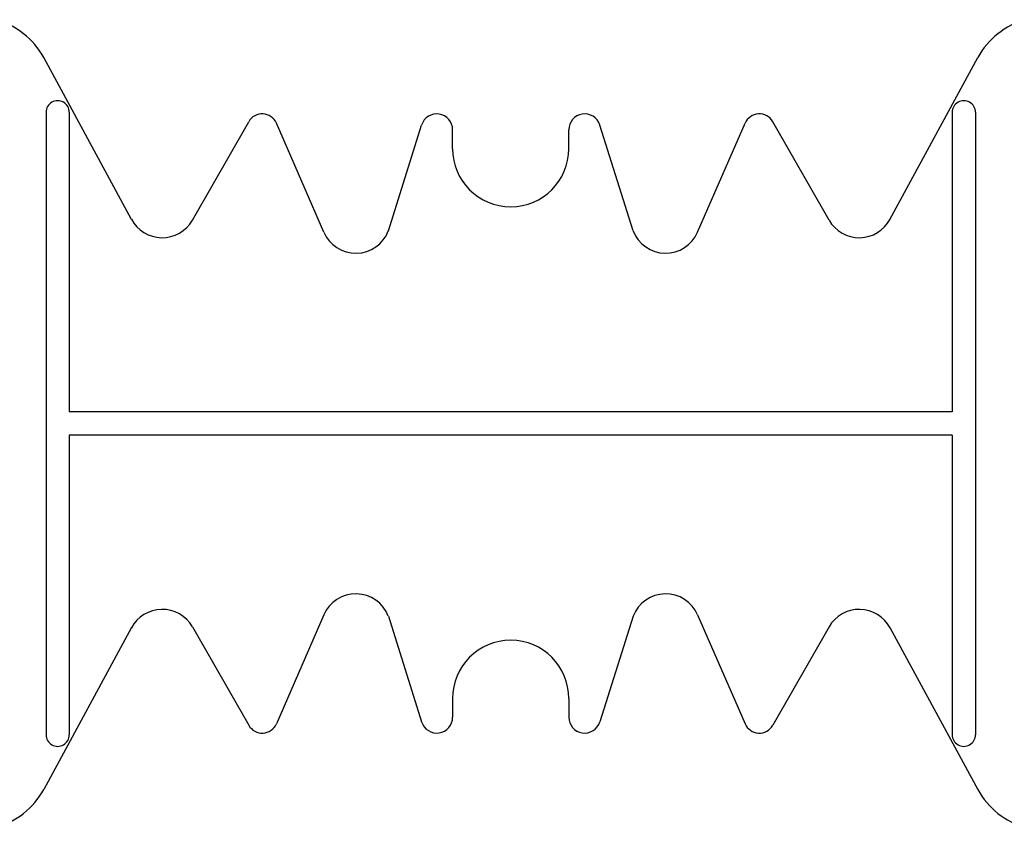
# Model space of a CAD drawing. Extents: x 3293 to 3464, y 6602 to 6732.
# Drawn here: x 3436 to 3449, y 6649 to 6660 of the extents above; entities that cross this region are included whole.
import ezdxf

# ---------------------------------------------------------------- set-up
doc = ezdxf.new("R2010")
doc.units = 0
doc.header["$MEASUREMENT"] = 0
doc.layers.add('1', color=7, linetype='Continuous')

msp = doc.modelspace()

# ---------------------------------------------------------------- linework, layer by layer
at = {"layer": '1', "color": 7, "linetype": 'Continuous'}
for p, q in [((3437.669, 6656.953, -1.35), (3436.534, 6659.044, -1.35)), ((3447.46, 6656.953, -1.35), (3448.595, 6659.044, -1.35)), ((3436.564, 6658.337, -1.35), (3436.564, 6650.297, -1.35)), ((3436.864, 6658.337, -1.35), (3436.864, 6654.467, -1.35)), ((3448.264, 6658.337, -1.35), (3448.264, 6654.467, -1.35)), ((3448.564, 6658.337, -1.35), (3448.564, 6650.297, -1.35)), ((3438.455, 6656.944, -1.35), (3439.182, 6658.215, -1.35)), ((3440.152, 6656.788, -1.35), (3439.539, 6658.196, -1.35)), ((3440.984, 6656.805, -1.35), (3441.413, 6658.172, -1.35)), ((3441.814, 6657.867, -1.35), (3441.814, 6658.111, -1.35)), ((3443.314, 6657.867, -1.35), (3443.314, 6658.111, -1.35)), ((3444.145, 6656.805, -1.35), (3443.715, 6658.172, -1.35)), ((3444.977, 6656.788, -1.35), (3445.59, 6658.196, -1.35)), ((3446.674, 6656.944, -1.35), (3445.947, 6658.215, -1.35)), ((3448.264, 6654.467, -1.35), (3436.864, 6654.467, -1.35)), ((3436.864, 6654.167, -1.35), (3436.864, 6650.297, -1.35)), ((3448.264, 6654.167, -1.35), (3436.864, 6654.167, -1.35)), ((3448.264, 6654.167, -1.35), (3448.264, 6650.297, -1.35)), ((3440.152, 6651.847, -1.35), (3439.539, 6650.439, -1.35)), ((3440.984, 6651.83, -1.35), (3441.413, 6650.462, -1.35)), ((3444.145, 6651.83, -1.35), (3443.715, 6650.462, -1.35)), ((3444.977, 6651.847, -1.35), (3445.59, 6650.439, -1.35)), ((3437.669, 6651.682, -1.35), (3436.534, 6649.59, -1.35)), ((3438.455, 6651.691, -1.35), (3439.182, 6650.42, -1.35)), ((3446.674, 6651.691, -1.35), (3445.947, 6650.42, -1.35)), ((3447.46, 6651.682, -1.35), (3448.595, 6649.59, -1.35)), ((3441.814, 6650.767, -1.35), (3441.814, 6650.524, -1.35)), ((3443.314, 6650.767, -1.35), (3443.314, 6650.524, -1.35))]:
    msp.add_line(p, q, dxfattribs=at)
for centre, radius, start, end in [((3435.655, 6658.567, -1.35), 1, 28.4841, 74.9628), ((3449.474, 6658.567, -1.35), 1, 105.0372, 151.5159), ((3436.714, 6658.337, -1.35), 0.15, 0.0009, 180.001), ((3448.414, 6658.337, -1.35), 0.15, 359.999, 179.9991), ((3439.355, 6658.116, -1.35), 0.2, 23.5258, 150.2463), ((3441.609, 6658.111, -1.35), 0.205, 359.9998, 162.565), ((3443.519, 6658.111, -1.35), 0.205, 17.435, 180.0002), ((3445.773, 6658.116, -1.35), 0.2, 29.7537, 156.4742), ((3442.564, 6657.867, -1.35), 0.75, 180.0002, 269.9986), ((3442.564, 6657.867, -1.35), 0.75, 270.0014, 359.9998), ((3438.064, 6657.167, -1.35), 0.45, 207.8238, 330.2514), ((3447.064, 6657.167, -1.35), 0.45, 209.7486, 332.1762), ((3440.564, 6656.967, -1.35), 0.45, 203.2397, 338.8092), ((3444.564, 6656.967, -1.35), 0.45, 201.1908, 336.7603), ((3440.564, 6651.667, -1.35), 0.45, 21.1908, 156.7603), ((3444.564, 6651.667, -1.35), 0.45, 23.2397, 158.8092), ((3438.064, 6651.467, -1.35), 0.45, 29.7486, 152.1762), ((3447.064, 6651.467, -1.35), 0.45, 27.8238, 150.2514), ((3442.564, 6650.767, -1.35), 0.75, 90.0014, 179.9998), ((3442.564, 6650.767, -1.35), 0.75, 0.0002, 89.9986), ((3441.609, 6650.524, -1.35), 0.205, 197.435, 0.0002), ((3443.519, 6650.524, -1.35), 0.205, 179.9998, 342.565), ((3439.355, 6650.519, -1.35), 0.2, 209.7537, 336.4742), ((3445.773, 6650.519, -1.35), 0.2, 203.5258, 330.2463), ((3436.714, 6650.297, -1.35), 0.15, 179.999, 359.9991), ((3448.414, 6650.297, -1.35), 0.15, 180.0009, 0.001), ((3435.655, 6650.067, -1.35), 1, 285.0372, 331.5159), ((3449.474, 6650.067, -1.35), 1, 208.4841, 254.9628)]:
    msp.add_arc(centre, radius, start, end, dxfattribs=at)

doc.saveas('drawing.dxf')
